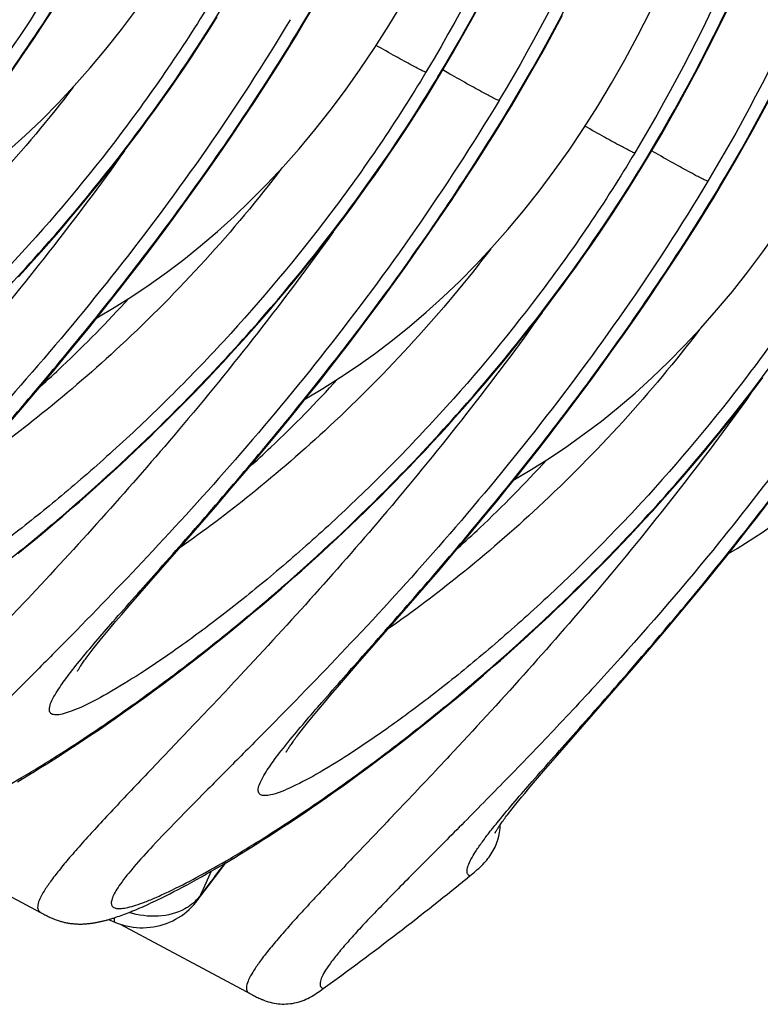
# Model space of a CAD drawing. Units: millimetres. Extents: x 0 to 297, y 0 to 210.
# Drawn here: x 204 to 210, y 85 to 93 of the extents above; entities that cross this region are included whole.
import ezdxf

# ---------------------------------------------------------------- set-up
doc = ezdxf.new("R2010")
doc.units = ezdxf.units.MM
doc.header["$LTSCALE"] = 16.335
doc.layers.get('0').update_dxf_attribs({"linetype": 'CONTINUOUS'})
doc.layers.add('DTM_AXIS', color=7, linetype='CONTINUOUS')

msp = doc.modelspace()

# ---------------------------------------------------------------- linework, layer by layer
at = {"color": 7, "linetype": 'CONTINUOUS'}
for p, q in [((207.44157, 87.159), (207.42511, 87.14142)), ((205.89755, 85.32601), (205.89759, 85.32598))]:
    msp.add_line(p, q, dxfattribs=at)
msp.add_arc((191.7917, 105.60701), 25.00553, 305.940895, 309.217738, dxfattribs=at)
for points, knots in [([(209.60044, 88.72563), (209.9506, 88.93374), (210.60647, 89.4304), (211.41734, 90.35476), (212.06874, 91.39631), (212.57937, 92.51265), (212.96472, 93.67769), (213.33216, 95.27034), (213.46476, 96.49292), (213.50425, 97.30809)], [0, 0, 0, 0, 0.1247823, 0.2497067, 0.3747329, 0.4998051, 0.624896, 0.7499901, 1, 1, 1, 1]), ([(211.05322, 90.9789), (210.81462, 90.58146), (210.31412, 89.81958), (209.507, 88.76627), (208.81643, 87.96911), (208.28198, 87.39313), (207.91236, 87.00847), (207.56989, 86.66063), (207.26149, 86.351), (207.02944, 86.11698), (206.86683, 85.94923), (206.76303, 85.83955), (206.67274, 85.74068), (206.59664, 85.65287), (206.53535, 85.5763), (206.48923, 85.5113), (206.45868, 85.45749), (206.44293, 85.41524), (206.4438, 85.37898), (206.46034, 85.36539), (206.46871, 85.36196)], [0, 0, 0, 0, 0.1902688, 0.3736944, 0.5442891, 0.6229459, 0.696187, 0.7632377, 0.8233013, 0.8755578, 0.8985024, 0.9191927, 0.9375371, 0.9534541, 0.9668789, 0.9777745, 0.9861555, 0.9921588, 0.9962861, 1, 1, 1, 1]), ([(207.82127, 86.65593), (207.90611, 86.76005), (208.10513, 86.99045), (208.44087, 87.36861), (208.83716, 87.81823), (209.4507, 88.53727), (210.25815, 89.56402), (210.85708, 90.46168), (211.14672, 90.94271)], [0, 0, 0, 0, 0.0741594, 0.1680668, 0.2792414, 0.4050783, 0.6899616, 1, 1, 1, 1]), ([(209.77313, 89.96461), (209.3957, 89.43587), (208.64335, 88.47756), (207.82886, 87.57316), (207.44157, 87.159)], [0, 0, 0, 0, 0.5339474, 1, 1, 1, 1]), ([(207.42511, 87.14142), (207.30424, 87.01229), (207.07386, 86.76886), (206.74697, 86.42703), (206.46352, 86.12879), (206.25867, 85.90716), (206.12279, 85.75204), (206.04179, 85.65464), (205.97624, 85.5695), (205.92657, 85.49687), (205.89289, 85.43639), (205.8752, 85.38843), (205.87335, 85.34832), (205.88902, 85.33058), (205.89755, 85.32601)], [0, 0, 0, 0, 0.2196656, 0.416243, 0.5874126, 0.7306666, 0.7910201, 0.8435053, 0.887983, 0.9243904, 0.9527876, 0.9735504, 0.9879793, 1, 1, 1, 1]), ([(207.60201, 86.23407), (207.59468, 86.23711), (207.58036, 86.24909), (207.57769, 86.28045), (207.58845, 86.31817), (207.61117, 86.36609), (207.64635, 86.42414), (207.69374, 86.49261), (207.75312, 86.57126), (207.79733, 86.62654), (207.82127, 86.65593)], [0, 0, 0, 0, 0.0471649, 0.1003254, 0.1759119, 0.2799324, 0.4142398, 0.5792352, 0.7746823, 1, 1, 1, 1]), ([(207.60176, 86.23422), (207.63239, 86.25929), (207.69344, 86.31004), (207.79605, 86.43013), (207.83556, 86.55026), (207.83531, 86.62852)], [0, 0, 0, 0, 0.251495, 0.5028309, 1, 1, 1, 1]), ([(205.99866, 85.27685), (206.03737, 85.26119), (206.1192, 85.23906), (206.24647, 85.24464), (206.36596, 85.28886), (206.43476, 85.33733), (206.46871, 85.36196)], [0, 0, 0, 0, 0.2496421, 0.4992334, 0.7492604, 1, 1, 1, 1])]:
    msp.add_open_spline(points, degree=3, knots=knots, dxfattribs=at)
at = {"layer": 'DTM_AXIS', "color": 7, "linetype": 'CONTINUOUS'}
for p, q in [((204.23156, 92.70493), (204.32334, 92.84366)), ((206.26062, 92.73125), (206.31094, 92.81447)), ((205.51077, 92.65665), (205.5665, 92.74309)), ((204.14037, 92.56956), (204.23156, 92.70493)), ((205.45466, 92.57111), (205.51077, 92.65665)), ((204.0499, 92.43755), (204.14037, 92.56956)), ((205.39817, 92.48649), (205.45466, 92.57111)), ((205.34135, 92.4028), (205.39817, 92.48649)), ((207.26988, 92.46118), (207.26133, 92.44689)), ((207.31733, 92.33851), (207.35968, 92.40847)), ((207.44763, 92.43186), (207.39112, 92.46389)), ((205.28421, 92.32003), (205.34135, 92.4028)), ((207.26273, 92.24983), (207.31733, 92.33851)), ((205.22678, 92.23819), (205.28421, 92.32003)), ((205.1691, 92.1573), (205.22678, 92.23819)), ((205.84503, 92.08032), (205.9368, 92.21905)), ((207.20766, 92.16204), (207.26273, 92.24983)), ((207.87408, 92.10664), (207.9244, 92.18986)), ((205.11118, 92.07735), (205.1691, 92.1573)), ((207.15215, 92.07515), (207.20766, 92.16204)), ((205.05304, 91.99835), (205.11118, 92.07735)), ((205.75384, 91.94495), (205.84503, 92.08032)), ((207.09623, 91.98916), (207.15215, 92.07515)), ((204.99472, 91.92031), (205.05304, 91.99835)), ((207.03992, 91.90408), (207.09623, 91.98916)), ((204.93624, 91.84323), (204.99472, 91.92031)), ((205.66336, 91.81294), (205.75384, 91.94495)), ((206.98326, 91.81992), (207.03992, 91.90408)), ((204.87761, 91.76712), (204.93624, 91.84323)), ((205.57372, 91.68428), (205.66336, 91.81294)), ((206.92628, 91.73668), (206.98326, 91.81992)), ((208.88334, 91.83656), (208.8748, 91.82227)), ((209.06109, 91.80725), (209.00458, 91.83928)), ((204.81887, 91.69197), (204.87761, 91.76712)), ((206.86899, 91.65438), (206.92628, 91.73668)), ((208.93079, 91.7139), (208.97314, 91.78386)), ((204.76004, 91.61778), (204.81887, 91.69197)), ((205.48499, 91.55891), (205.57372, 91.68428)), ((206.81143, 91.57301), (206.86899, 91.65438)), ((208.87619, 91.62522), (208.93079, 91.7139)), ((204.70113, 91.54455), (204.76004, 91.61778)), ((206.75363, 91.49259), (206.81143, 91.57301)), ((207.45849, 91.4557), (207.55027, 91.59444)), ((208.82112, 91.53743), (208.87619, 91.62522)), ((204.64217, 91.47226), (204.70113, 91.54455)), ((205.39726, 91.43683), (205.48499, 91.55891)), ((208.76561, 91.45053), (208.82112, 91.53743)), ((209.48754, 91.48203), (209.53786, 91.56524)), ((204.58318, 91.40093), (204.64217, 91.47226)), ((205.3106, 91.31797), (205.39726, 91.43683)), ((206.6956, 91.41312), (206.75363, 91.49259)), ((207.3673, 91.32033), (207.45849, 91.4557)), ((208.70969, 91.36454), (208.76561, 91.45053)), ((204.52418, 91.33054), (204.58318, 91.40093)), ((206.63737, 91.3346), (206.6956, 91.41312)), ((208.65339, 91.27947), (208.70969, 91.36454)), ((204.46519, 91.26108), (204.52418, 91.33054)), ((205.22509, 91.20232), (205.3106, 91.31797)), ((206.57896, 91.25704), (206.63737, 91.3346)), ((207.27683, 91.18833), (207.3673, 91.32033)), ((208.59673, 91.19531), (208.65339, 91.27947)), ((204.34733, 91.12498), (204.40623, 91.19256)), ((204.40623, 91.19256), (204.46519, 91.26108)), ((205.14079, 91.08984), (205.22509, 91.20232)), ((206.52041, 91.18044), (206.57896, 91.25704)), ((208.53974, 91.11207), (208.59673, 91.19531)), ((204.2885, 91.05834), (204.34733, 91.12498)), ((206.46172, 91.10481), (206.52041, 91.18044)), ((207.18718, 91.05966), (207.27683, 91.18833)), ((204.22978, 90.99263), (204.2885, 91.05834)), ((205.05777, 90.98051), (205.14079, 91.08984)), ((206.40293, 91.03015), (206.46172, 91.10481)), ((207.09845, 90.9343), (207.18718, 91.05966)), ((208.48246, 91.02977), (208.53974, 91.11207)), ((204.17116, 90.92785), (204.22978, 90.99263)), ((204.97607, 90.8743), (205.05777, 90.98051)), ((206.34405, 90.95643), (206.40293, 91.03015)), ((208.4249, 90.9484), (208.48246, 91.02977)), ((209.07195, 90.83109), (209.16373, 90.96983)), ((204.11268, 90.864), (204.17116, 90.92785)), ((206.28512, 90.88368), (206.34405, 90.95643)), ((207.01072, 90.81222), (207.09845, 90.9343)), ((208.36709, 90.86798), (208.4249, 90.9484)), ((204.89576, 90.77114), (204.97607, 90.8743)), ((206.16714, 90.741), (206.22614, 90.81187)), ((206.22614, 90.81187), (206.28512, 90.88368)), ((206.92407, 90.69336), (207.01072, 90.81222)), ((208.30906, 90.78851), (208.36709, 90.86798)), ((208.98076, 90.69572), (209.07195, 90.83109)), ((204.81688, 90.67097), (204.89576, 90.77114)), ((206.10815, 90.67108), (206.16714, 90.741)), ((208.25083, 90.70999), (208.30906, 90.78851)), ((204.73945, 90.57369), (204.81688, 90.67097)), ((206.04917, 90.60209), (206.10815, 90.67108)), ((206.83855, 90.57771), (206.92407, 90.69336)), ((208.19243, 90.63243), (208.25083, 90.70999)), ((208.89029, 90.56372), (208.98076, 90.69572)), ((205.99024, 90.53404), (206.04917, 90.60209)), ((208.13387, 90.55583), (208.19243, 90.63243)), ((204.6635, 90.47926), (204.73945, 90.57369)), ((205.93137, 90.46693), (205.99024, 90.53404)), ((206.75425, 90.46523), (206.83855, 90.57771)), ((208.07518, 90.4802), (208.13387, 90.55583)), ((208.80064, 90.43505), (208.89029, 90.56372)), ((204.58908, 90.38759), (204.6635, 90.47926)), ((205.87259, 90.40075), (205.93137, 90.46693)), ((206.67123, 90.3559), (206.75425, 90.46523)), ((208.01639, 90.40553), (208.07518, 90.4802)), ((208.71191, 90.30969), (208.80064, 90.43505)), ((204.48037, 90.25513), (204.58908, 90.38759)), ((205.81392, 90.33551), (205.87259, 90.40075)), ((206.58953, 90.24968), (206.67123, 90.3559)), ((207.95752, 90.33182), (208.01639, 90.40553)), ((205.75537, 90.2712), (205.81392, 90.33551)), ((207.89858, 90.25906), (207.95752, 90.33182)), ((208.62419, 90.18761), (208.71191, 90.30969)), ((204.37522, 90.12856), (204.48037, 90.25513)), ((205.63872, 90.14535), (205.69696, 90.20781)), ((205.69696, 90.20781), (205.75537, 90.2712)), ((206.50923, 90.14653), (206.58953, 90.24968)), ((207.8396, 90.18726), (207.89858, 90.25906)), ((204.2737, 90.00766), (204.37522, 90.12856)), ((205.58066, 90.08381), (205.63872, 90.14535)), ((206.43034, 90.04636), (206.50923, 90.14653)), ((207.78061, 90.11639), (207.8396, 90.18726)), ((208.53753, 90.06875), (208.62419, 90.18761)), ((205.5228, 90.02318), (205.58066, 90.08381)), ((207.72161, 90.04647), (207.78061, 90.11639)), ((208.45201, 89.9531), (208.53753, 90.06875)), ((209.80589, 90.00782), (209.86429, 90.08538)), ((204.14405, 89.85494), (204.2737, 90.00766)), ((205.46515, 89.96347), (205.5228, 90.02318)), ((206.35291, 89.94908), (206.43034, 90.04636)), ((207.6037, 89.90943), (207.66263, 89.97748)), ((207.66263, 89.97748), (207.72161, 90.04647)), ((209.74733, 89.93122), (209.80589, 90.00782)), ((205.35057, 89.84673), (205.40774, 89.90465)), ((205.40774, 89.90465), (205.46515, 89.96347)), ((206.27697, 89.85465), (206.35291, 89.94908)), ((207.54483, 89.84232), (207.6037, 89.90943)), ((208.36772, 89.84062), (208.45201, 89.9531)), ((209.68865, 89.85559), (209.74733, 89.93122)), ((204.02101, 89.71149), (204.14405, 89.85494)), ((205.29366, 89.7897), (205.35057, 89.84673)), ((206.20254, 89.76298), (206.27697, 89.85465)), ((207.48605, 89.77614), (207.54483, 89.84232)), ((208.28469, 89.73129), (208.36772, 89.84062)), ((209.62985, 89.78092), (209.68865, 89.85559)), ((205.23703, 89.73355), (205.29366, 89.7897)), ((206.09383, 89.63052), (206.20254, 89.76298)), ((207.42738, 89.7109), (207.48605, 89.77614)), ((209.57098, 89.70721), (209.62985, 89.78092)), ((205.12467, 89.62386), (205.1807, 89.67827)), ((205.1807, 89.67827), (205.23703, 89.73355)), ((207.36883, 89.64659), (207.42738, 89.7109)), ((208.203, 89.62507), (208.28469, 89.73129)), ((209.51204, 89.63445), (209.57098, 89.70721)), ((205.06895, 89.57031), (205.12467, 89.62386)), ((205.98868, 89.50395), (206.09383, 89.63052)), ((207.31043, 89.5832), (207.36883, 89.64659)), ((208.12269, 89.52192), (208.203, 89.62507)), ((204.95854, 89.46576), (205.01358, 89.51761)), ((205.01358, 89.51761), (205.06895, 89.57031)), ((207.19412, 89.4592), (207.25219, 89.52074)), ((207.25219, 89.52074), (207.31043, 89.5832)), ((208.0438, 89.42174), (208.12269, 89.52192)), ((209.36457, 89.4567), (209.42357, 89.5271)), ((204.90386, 89.41475), (204.95854, 89.46576)), ((205.88716, 89.38305), (205.98868, 89.50395)), ((207.13626, 89.39857), (207.19412, 89.4592)), ((209.30558, 89.38725), (209.36457, 89.4567)), ((204.79563, 89.3152), (204.84956, 89.36456)), ((204.84956, 89.36456), (204.90386, 89.41475)), ((205.75751, 89.23033), (205.88716, 89.38305)), ((207.07862, 89.33886), (207.13626, 89.39857)), ((207.96637, 89.32447), (208.0438, 89.42174)), ((209.24662, 89.31873), (209.30558, 89.38725)), ((204.74209, 89.26666), (204.79563, 89.3152)), ((207.0212, 89.28004), (207.07862, 89.33886)), ((207.89043, 89.23004), (207.96637, 89.32447)), ((209.18772, 89.25115), (209.24662, 89.31873)), ((204.63624, 89.17199), (204.68896, 89.21892)), ((204.68896, 89.21892), (204.74209, 89.26666)), ((205.63447, 89.08688), (205.75751, 89.23033)), ((206.90712, 89.16509), (206.96403, 89.22212)), ((206.96403, 89.22212), (207.0212, 89.28004)), ((207.81601, 89.13836), (207.89043, 89.23004)), ((209.12889, 89.1845), (209.18772, 89.25115)), ((204.58394, 89.12584), (204.63624, 89.17199)), ((206.8505, 89.10894), (206.90712, 89.16509)), ((207.70729, 89.00591), (207.81601, 89.13836)), ((209.07016, 89.11879), (209.12889, 89.1845)), ((204.45509, 89.01391), (204.53207, 89.08049)), ((204.53207, 89.08049), (204.58394, 89.12584)), ((205.46243, 88.88822), (205.63447, 89.08688)), ((206.79416, 89.05366), (206.8505, 89.10894)), ((209.01155, 89.05402), (209.07016, 89.11879)), ((204.3791, 88.94905), (204.45509, 89.01391)), ((206.68242, 88.9457), (206.73813, 88.99925)), ((206.73813, 88.99925), (206.79416, 89.05366)), ((207.60214, 88.87934), (207.70729, 89.00591)), ((208.89475, 88.92724), (208.95307, 88.99017)), ((208.95307, 88.99017), (209.01155, 89.05402)), ((209.7424, 88.90529), (209.82245, 89.00821)), ((204.30414, 88.88586), (204.3791, 88.94905)), ((206.62704, 88.893), (206.68242, 88.9457)), ((208.83659, 88.86524), (208.89475, 88.92724)), ((204.23019, 88.8243), (204.30414, 88.88586)), ((205.12046, 88.49655), (205.46243, 88.88822)), ((206.51733, 88.79014), (206.572, 88.84115)), ((206.572, 88.84115), (206.62704, 88.893)), ((207.50062, 88.75844), (207.60214, 88.87934)), ((208.77863, 88.80416), (208.83659, 88.86524)), ((209.6637, 88.80526), (209.7424, 88.90529)), ((204.10924, 88.72526), (204.18146, 88.78416)), ((204.18146, 88.78416), (204.23019, 88.8243)), ((206.46302, 88.73995), (206.51733, 88.79014)), ((207.37098, 88.60572), (207.50062, 88.75844)), ((208.72087, 88.74399), (208.77863, 88.80416)), ((209.58638, 88.70804), (209.6637, 88.80526)), ((206.35556, 88.64205), (206.40909, 88.69059)), ((206.40909, 88.69059), (206.46302, 88.73995)), ((208.60605, 88.62636), (208.66334, 88.68473)), ((208.66334, 88.68473), (208.72087, 88.74399)), ((209.51047, 88.61357), (209.58638, 88.70804)), ((206.30242, 88.59431), (206.35556, 88.64205)), ((207.24794, 88.46227), (207.37098, 88.60572)), ((208.54901, 88.56888), (208.60605, 88.62636)), ((209.43599, 88.52175), (209.51047, 88.61357)), ((206.1974, 88.50123), (206.2497, 88.54737)), ((206.2497, 88.54737), (206.30242, 88.59431)), ((208.49224, 88.51229), (208.54901, 88.56888)), ((204.98132, 88.3365), (205.12046, 88.49655)), ((206.06855, 88.3893), (206.14553, 88.45588)), ((206.14553, 88.45588), (206.1974, 88.50123)), ((207.0759, 88.26361), (207.24794, 88.46227)), ((208.37957, 88.40174), (208.43575, 88.45658)), ((208.43575, 88.45658), (208.49224, 88.51229)), ((209.32706, 88.38894), (209.43599, 88.52175)), ((205.99257, 88.32444), (206.06855, 88.3893)), ((208.32369, 88.34776), (208.37957, 88.40174)), ((209.22161, 88.26193), (209.32706, 88.38894)), ((204.91141, 88.25526), (204.98132, 88.3365)), ((205.9176, 88.26125), (205.99257, 88.32444)), ((208.26815, 88.29464), (208.32369, 88.34776)), ((204.86353, 88.19908), (204.91141, 88.25526)), ((205.84365, 88.19969), (205.9176, 88.26125)), ((206.73392, 87.87194), (207.0759, 88.26361)), ((208.15808, 88.19093), (208.21294, 88.24236)), ((208.21294, 88.24236), (208.26815, 88.29464)), ((209.11979, 88.1406), (209.22161, 88.26193)), ((204.79246, 88.11446), (204.81958, 88.14695)), ((204.81958, 88.14695), (204.86353, 88.19908)), ((205.77074, 88.13974), (205.84365, 88.19969)), ((208.10359, 88.14033), (208.15808, 88.19093)), ((204.7435, 88.05487), (204.76711, 88.08376)), ((204.76711, 88.08376), (204.79246, 88.11446)), ((205.62802, 88.0245), (205.69886, 88.08136)), ((205.69886, 88.08136), (205.77074, 88.13974)), ((207.99574, 88.04161), (208.04947, 88.09056)), ((208.04947, 88.09056), (208.10359, 88.14033)), ((208.98987, 87.98748), (209.11979, 88.1406)), ((204.68309, 87.97897), (204.70152, 88.00249)), ((204.70152, 88.00249), (204.72165, 88.02779)), ((204.72165, 88.02779), (204.7435, 88.05487)), ((205.55823, 87.96915), (205.62802, 88.0245)), ((207.88947, 87.94613), (207.9424, 87.99347)), ((207.9424, 87.99347), (207.99574, 88.04161)), ((204.66626, 87.95711), (204.68309, 87.97897)), ((205.48949, 87.91526), (205.55823, 87.96915)), ((207.83696, 87.89959), (207.88947, 87.94613)), ((208.86686, 87.844), (208.98987, 87.98748)), ((205.35518, 87.81175), (205.42181, 87.86281)), ((205.42181, 87.86281), (205.48949, 87.91526)), ((206.59479, 87.71189), (206.73392, 87.87194)), ((207.70756, 87.78669), (207.78487, 87.85385)), ((207.78487, 87.85385), (207.83696, 87.89959)), ((208.69571, 87.6463), (208.86686, 87.844)), ((205.2896, 87.76206), (205.35518, 87.81175)), ((207.63124, 87.72126), (207.70756, 87.78669)), ((205.16159, 87.66667), (205.22507, 87.71371)), ((205.22507, 87.71371), (205.2896, 87.76206)), ((206.52487, 87.63065), (206.59479, 87.71189)), ((207.55594, 87.65751), (207.63124, 87.72126)), ((205.03775, 87.5764), (205.09915, 87.62091)), ((205.09915, 87.62091), (205.16159, 87.66667)), ((206.477, 87.57447), (206.52487, 87.63065)), ((207.48165, 87.59542), (207.55594, 87.65751)), ((208.26005, 87.14704), (208.69571, 87.6463)), ((204.97739, 87.53311), (205.03775, 87.5764)), ((206.43304, 87.52234), (206.477, 87.57447)), ((207.40839, 87.53494), (207.48165, 87.59542)), ((204.85977, 87.45011), (204.91807, 87.49103)), ((204.91807, 87.49103), (204.97739, 87.53311)), ((206.38057, 87.45915), (206.40593, 87.48985)), ((206.40593, 87.48985), (206.43304, 87.52234)), ((207.26498, 87.41868), (207.33616, 87.47604)), ((207.33616, 87.47604), (207.40839, 87.53494)), ((204.74625, 87.3717), (204.80251, 87.41034)), ((204.80251, 87.41034), (204.85977, 87.45011)), ((206.31498, 87.37788), (206.33511, 87.40317)), ((206.33511, 87.40317), (206.35696, 87.43026)), ((206.35696, 87.43026), (206.38057, 87.45915)), ((207.19484, 87.36283), (207.26498, 87.41868)), ((204.63678, 87.29768), (204.69102, 87.33415)), ((204.69102, 87.33415), (204.74625, 87.3717)), ((206.27972, 87.3325), (206.29655, 87.35436)), ((206.29655, 87.35436), (206.31498, 87.37788)), ((207.05772, 87.25552), (207.12575, 87.30845)), ((207.12575, 87.30845), (207.19484, 87.36283)), ((204.53131, 87.22786), (204.58355, 87.26226)), ((204.58355, 87.26226), (204.63678, 87.29768)), ((206.99073, 87.204), (207.05772, 87.25552)), ((204.38048, 87.13065), (204.42979, 87.16208)), ((204.42979, 87.16208), (204.48006, 87.19448)), ((204.48006, 87.19448), (204.53131, 87.22786)), ((206.92481, 87.15387), (206.99073, 87.204)), ((204.28475, 87.07061), (204.33214, 87.10017)), ((204.33214, 87.10017), (204.38048, 87.13065)), ((206.79609, 87.0576), (206.85993, 87.10507)), ((206.85993, 87.10507), (206.92481, 87.15387)), ((208.17135, 87.0445), (208.26005, 87.14704)), ((204.14824, 86.98731), (204.19281, 87.0142)), ((204.19281, 87.0142), (204.23831, 87.04196)), ((204.23831, 87.04196), (204.28475, 87.07061)), ((206.67156, 86.96649), (206.73331, 87.01141)), ((206.73331, 87.01141), (206.79609, 87.0576)), ((208.10786, 86.97034), (208.17135, 87.0445)), ((204.10461, 86.96129), (204.14824, 86.98731)), ((206.61086, 86.9228), (206.67156, 86.96649)), ((208.06452, 86.91917), (208.10786, 86.97034)), ((206.49255, 86.83901), (206.55119, 86.88031)), ((206.55119, 86.88031), (206.61086, 86.9228)), ((208.00022, 86.84206), (208.02476, 86.8717)), ((208.02476, 86.8717), (208.06452, 86.91917)), ((206.37835, 86.75985), (206.43494, 86.79886)), ((206.43494, 86.79886), (206.49255, 86.83901)), ((207.93582, 86.76258), (207.95577, 86.78752)), ((207.95577, 86.78752), (207.97723, 86.81401)), ((207.97723, 86.81401), (208.00022, 86.84206)), ((206.26821, 86.68511), (206.32278, 86.72193)), ((206.32278, 86.72193), (206.37835, 86.75985)), ((207.91737, 86.73917), (207.93582, 86.76258)), ((206.16208, 86.6146), (206.21465, 86.64934)), ((206.21465, 86.64934), (206.26821, 86.68511)), ((206.01027, 86.51641), (206.0599, 86.54816)), ((206.0599, 86.54816), (206.1105, 86.58089)), ((206.1105, 86.58089), (206.16208, 86.6146)), ((203.28693, 86.48481), (204.28409, 85.95062)), ((205.91391, 86.45575), (205.96161, 86.48561)), ((205.96161, 86.48561), (206.01027, 86.51641)), ((205.77645, 86.37156), (205.82134, 86.39874)), ((205.82134, 86.39874), (205.86715, 86.4268)), ((205.86715, 86.4268), (205.91391, 86.45575)), ((205.64751, 86.29524), (205.68952, 86.31981)), ((205.68952, 86.31981), (205.73251, 86.34526)), ((205.73251, 86.34526), (205.77645, 86.37156)), ((205.52741, 86.22663), (205.56644, 86.24865)), ((205.56644, 86.24865), (205.60647, 86.27152)), ((205.60647, 86.27152), (205.64751, 86.29524)), ((205.41642, 86.16558), (205.45241, 86.18511)), ((205.45241, 86.18511), (205.4894, 86.20546)), ((205.4894, 86.20546), (205.52741, 86.22663)), ((205.25144, 86.07967), (205.28247, 86.09533)), ((205.28247, 86.09533), (205.31447, 86.11173)), ((205.31447, 86.11173), (205.34746, 86.1289)), ((205.34746, 86.1289), (205.38144, 86.14684)), ((205.38144, 86.14684), (205.41642, 86.16558)), ((205.49498, 86.04328), (205.57904, 86.15499)), ((205.1017, 86.00807), (205.11905, 86.01599)), ((205.11905, 86.01599), (205.13678, 86.0242)), ((205.13678, 86.0242), (205.15488, 86.03269)), ((205.15488, 86.03269), (205.17338, 86.04147)), ((205.17338, 86.04147), (205.19227, 86.05055)), ((205.19227, 86.05055), (205.21157, 86.05994)), ((205.21157, 86.05994), (205.23129, 86.06965)), ((205.23129, 86.06965), (205.25144, 86.07967)), ((204.28416, 85.95059), (204.30009, 85.94212)), ((204.93299, 85.93767), (204.94687, 85.94293)), ((204.94687, 85.94293), (204.96099, 85.9484)), ((204.96099, 85.9484), (204.97538, 85.95407)), ((204.97538, 85.95407), (204.99005, 85.95997)), ((204.99005, 85.95997), (205.00501, 85.9661)), ((205.00501, 85.9661), (205.02028, 85.97246)), ((205.02028, 85.97246), (205.03588, 85.97907)), ((205.03588, 85.97907), (205.05181, 85.98593)), ((205.05181, 85.98593), (205.06809, 85.99305)), ((205.06809, 85.99305), (205.08471, 86.00042)), ((205.08471, 86.00042), (205.1017, 86.00807)), ((204.81023, 85.89668), (204.85719, 85.87652)), ((204.8668, 85.91422), (204.87967, 85.91854)), ((204.87967, 85.91854), (204.8927, 85.92305)), ((204.8927, 85.92305), (204.90592, 85.92773)), ((204.90592, 85.92773), (204.91935, 85.9326)), ((204.91935, 85.9326), (204.93299, 85.93767)), ((204.90038, 85.8602), (205.91214, 85.31826))]:
    msp.add_line(p, q, dxfattribs=at)
for points in [[(204.32334, 92.84366), (204.36941, 92.9143), (204.41557, 92.98577), (204.46182, 93.0581), (204.50812, 93.13127), (204.55445, 93.20528), (204.6008, 93.28015), (204.64715, 93.35586)], [(203.10508, 91.17225), (203.23897, 91.2513), (203.37564, 91.33744), (203.51081, 91.42823), (203.64447, 91.52375), (203.77658, 91.62407), (203.90753, 91.72959), (204.03738, 91.84054), (204.16598, 91.95693), (204.29335, 92.07897), (204.41957, 92.20691), (204.54446, 92.34075), (204.6676, 92.48021), (204.78896, 92.62538), (204.90845, 92.77634), (205.02559, 92.93263), (205.14028, 93.09423), (205.25252, 93.26122)], [(207.35968, 92.40847), (207.46741, 92.59093), (207.61212, 92.84651), (207.75145, 93.10525)], [(209.53786, 91.56524), (209.64559, 91.74769), (209.7903, 92.00327), (209.92963, 92.262), (210.06346, 92.52371), (210.19167, 92.7883), (210.31418, 93.0557)], [(206.31094, 92.81447), (206.41867, 92.99692)], [(206.86598, 92.63661), (206.97544, 92.80863), (207.08203, 92.98556)], [(208.97314, 91.78386), (209.08086, 91.9663), (209.22557, 92.22188), (209.3649, 92.4806), (209.49872, 92.74231), (209.62693, 93.00689)], [(205.5665, 92.74309), (205.5942, 92.78665), (205.64927, 92.87444)], [(207.9244, 92.18986), (208.03212, 92.37229), (208.17683, 92.62787), (208.31616, 92.88659)], [(208.47944, 92.012), (208.5889, 92.18401), (208.69549, 92.36095), (208.79923, 92.5429), (208.90002, 92.72974), (208.99782, 92.92146)], [(205.9368, 92.21905), (205.98287, 92.28969), (206.02904, 92.36116), (206.07528, 92.43349), (206.12158, 92.50666), (206.16792, 92.58067), (206.21427, 92.65554), (206.26062, 92.73125)], [(204.71854, 90.54763), (204.85243, 90.62668), (204.98911, 90.71283), (205.12427, 90.80362), (205.25794, 90.89914), (205.39004, 90.99945), (205.52099, 91.10498), (205.65085, 91.21592), (205.77945, 91.33232), (205.90681, 91.45435), (206.03304, 91.5823), (206.15792, 91.71614), (206.28106, 91.85559), (206.40242, 92.00077), (206.52191, 92.15173), (206.63905, 92.30802), (206.75375, 92.46962), (206.86598, 92.63661)], [(207.55027, 91.59444), (207.59634, 91.66508), (207.6425, 91.73655), (207.68874, 91.80888), (207.73505, 91.88205), (207.78138, 91.95606), (207.82773, 92.03092), (207.87408, 92.10664)], [(206.332, 89.92302), (206.4659, 90.00207), (206.60257, 90.08822), (206.73773, 90.17901), (206.8714, 90.27453), (207.00351, 90.37484), (207.13445, 90.48037), (207.26431, 90.59131), (207.39291, 90.70771), (207.52027, 90.82974), (207.6465, 90.95769), (207.77138, 91.09153), (207.89452, 91.23098), (208.01588, 91.37616), (208.13537, 91.52712), (208.25251, 91.68341), (208.36721, 91.84501), (208.47944, 92.012)], [(209.16373, 90.96983), (209.2098, 91.04046), (209.25596, 91.11194), (209.30221, 91.18427), (209.34851, 91.25744), (209.39484, 91.33145), (209.44119, 91.40631), (209.48754, 91.48203)], [(207.94547, 89.29841), (208.07936, 89.37746), (208.21603, 89.46361), (208.3512, 89.5544), (208.48486, 89.64992), (208.61697, 89.75023), (208.74792, 89.85575), (208.87777, 89.9667), (209.00637, 90.0831), (209.13374, 90.20513), (209.25996, 90.33308), (209.38485, 90.46692), (209.50798, 90.60637), (209.62935, 90.75155), (209.74884, 90.90251), (209.86598, 91.0588), (209.98067, 91.22039), (210.0929, 91.38739)], [(209.42357, 89.5271), (209.45307, 89.56265), (209.51204, 89.63445)], [(209.82245, 89.00821), (209.86298, 89.06078), (209.945, 89.16819)], [(204.56903, 87.81516), (204.56959, 87.81625), (204.57042, 87.81784), (204.57154, 87.81992), (204.57295, 87.82245), (204.57464, 87.82543), (204.57664, 87.82886), (204.57893, 87.8327), (204.58153, 87.83697), (204.58443, 87.84165), (204.58764, 87.84673), (204.59117, 87.8522), (204.59501, 87.85808), (204.59916, 87.86432), (204.60362, 87.87092), (204.60839, 87.87789), (204.61347, 87.88522), (204.61888, 87.8929), (204.62461, 87.90095), (204.63068, 87.90937), (204.63708, 87.91815), (204.64384, 87.92732), (204.65095, 87.93686), (204.65842, 87.94679), (204.66626, 87.95711)], [(204.56888, 87.81487), (204.56872, 87.81452), (204.56874, 87.81456)], [(206.18249, 87.19055), (206.18305, 87.19164), (206.18388, 87.19323), (206.18501, 87.19531), (206.18641, 87.19784), (206.18811, 87.20082), (206.1901, 87.20425), (206.1924, 87.20809), (206.19499, 87.21236), (206.1979, 87.21704), (206.20111, 87.22211), (206.20463, 87.22759), (206.20848, 87.23347), (206.21263, 87.23971), (206.21708, 87.24631), (206.22185, 87.25328), (206.22694, 87.26061), (206.23234, 87.26829), (206.23807, 87.27634), (206.24414, 87.28475), (206.25055, 87.29354), (206.2573, 87.30271), (206.26441, 87.31225), (206.27188, 87.32218), (206.27972, 87.3325)], [(206.18234, 87.19026), (206.18218, 87.18991), (206.1822, 87.18995)], [(207.79601, 86.56616), (207.79573, 86.56554), (207.79559, 86.56522), (207.7957, 86.56545), (207.79607, 86.56619), (207.7967, 86.56742), (207.79761, 86.56914), (207.79879, 86.5713), (207.80025, 86.57391), (207.80199, 86.57696), (207.80402, 86.58042), (207.80634, 86.58429), (207.80895, 86.58857), (207.81186, 86.59323), (207.81507, 86.59829), (207.81858, 86.60374), (207.82239, 86.60955), (207.8265, 86.61572), (207.83092, 86.62226), (207.83564, 86.62914), (207.84066, 86.63636), (207.84599, 86.64394), (207.85163, 86.65186), (207.8576, 86.66014), (207.86389, 86.66877), (207.87051, 86.67775), (207.87747, 86.68709), (207.88476, 86.69679), (207.89239, 86.70685)], [(207.89239, 86.70685), (207.90868, 86.72803), (207.91737, 86.73917)], [(205.57904, 86.15499), (205.69205, 86.30409), (205.71608, 86.3355)], [(205.44996, 85.99104), (205.46716, 86.00938), (205.48335, 86.02839), (205.49504, 86.04336)], [(204.30009, 85.94212), (204.30863, 85.93765), (204.31714, 85.93326), (204.32558, 85.92898), (204.33398, 85.92479), (204.34232, 85.92074), (204.35059, 85.91681), (204.3588, 85.91302), (204.3669, 85.90938), (204.37489, 85.90591), (204.38278, 85.9026), (204.39055, 85.89946), (204.39819, 85.89648), (204.40572, 85.89367), (204.41314, 85.89101), (204.42042, 85.88852), (204.4276, 85.88618), (204.43474, 85.88396), (204.44185, 85.88187), (204.44892, 85.8799), (204.456, 85.87804), (204.46311, 85.87627), (204.47022, 85.87462), (204.47733, 85.87307), (204.48442, 85.87162), (204.4915, 85.87028), (204.49856, 85.86904), (204.50559, 85.86791), (204.5126, 85.86687), (204.51956, 85.86594), (204.52649, 85.8651), (204.53339, 85.86436), (204.54023, 85.86371), (204.54704, 85.86315), (204.55379, 85.86267), (204.5605, 85.86229), (204.56715, 85.86198), (204.57376, 85.86176), (204.58031, 85.86161), (204.5868, 85.86154), (204.59324, 85.86154), (204.59962, 85.86162), (204.60595, 85.86176), (204.61222, 85.86196), (204.61844, 85.86223), (204.62461, 85.86256), (204.63072, 85.86294), (204.6368, 85.86338), (204.64286, 85.86388), (204.6489, 85.86444), (204.65492, 85.86504), (204.66093, 85.8657), (204.66692, 85.86641), (204.67291, 85.86717), (204.67888, 85.86798), (204.68484, 85.86884), (204.6908, 85.86975), (204.69675, 85.8707), (204.70269, 85.87169), (204.70863, 85.87273), (204.71457, 85.87381), (204.72051, 85.87494), (204.72645, 85.87611), (204.7324, 85.87732), (204.73834, 85.87858), (204.7443, 85.87987), (204.75026, 85.88121), (204.75623, 85.88259), (204.76221, 85.88401), (204.7682, 85.88546), (204.7742, 85.88696), (204.78022, 85.8885), (204.78626, 85.89008), (204.79231, 85.8917), (204.79839, 85.89335), (204.80448, 85.89505), (204.81059, 85.89679), (204.81673, 85.89856), (204.82289, 85.90038), (204.82907, 85.90223), (204.83528, 85.90413), (204.84152, 85.90606), (204.84779, 85.90804), (204.85409, 85.91006), (204.8668, 85.91422)], [(204.8572, 85.87652), (204.87537, 85.86911), (204.89935, 85.86051), (204.92384, 85.85303), (204.94877, 85.84669), (204.97409, 85.84152), (204.99971, 85.83755), (205.02557, 85.83479), (205.0516, 85.83326), (205.07772, 85.833), (205.10386, 85.83401), (205.12995, 85.8363), (205.1559, 85.83988), (205.18165, 85.84471), (205.20713, 85.85078), (205.23226, 85.85806), (205.25697, 85.86653), (205.28121, 85.87617), (205.30489, 85.88694), (205.32794, 85.89882), (205.35032, 85.91179), (205.37193, 85.92579), (205.39275, 85.94077), (205.41272, 85.95669), (205.43181, 85.97346), (205.44996, 85.99104)], [(205.91214, 85.31826), (205.92049, 85.31387), (205.92887, 85.30954), (205.9372, 85.30529), (205.94547, 85.30116), (205.9537, 85.29713), (205.96185, 85.29323), (205.96994, 85.28947), (205.97795, 85.28584), (205.98587, 85.28237), (205.99367, 85.27906), (205.99871, 85.27698)]]:
    msp.add_lwpolyline(points, dxfattribs=at)
for centre, radius, start, end in [((241.68638, 58.97553), 45.19839, 142.757907, 143.138858), ((168.66931, 102.85689), 40.48942, 335.53549, 335.818854), ((205.25045, 86.22738), 0.30611, 323.134795, 333.126977)]:
    msp.add_arc(centre, radius, start, end, dxfattribs=at)
for points, knots in [([(206.3061, 92.81668), (206.89733, 93.80097), (207.84109, 95.91893), (208.18307, 98.21214), (208.21267, 99.35257)], [0, 0, 0, 0, 0.5016152, 1, 1, 1, 1]), ([(209.13112, 98.99701), (209.11211, 97.85713), (208.78998, 95.56416), (207.85707, 93.44446), (207.26988, 92.46118)], [0, 0, 0, 0, 0.4988583, 1, 1, 1, 1]), ([(207.35484, 92.41069), (207.94607, 93.39497), (208.88983, 95.51294), (209.2318, 97.80615), (209.26141, 98.94657)], [0, 0, 0, 0, 0.5016152, 1, 1, 1, 1]), ([(209.69584, 98.77839), (209.67678, 97.63576), (209.35314, 95.33722), (208.41586, 93.2132), (207.82606, 92.22827)], [0, 0, 0, 0, 0.4988588, 1, 1, 1, 1]), ([(207.91957, 92.19207), (208.51079, 93.17635), (209.45457, 95.29432), (209.79651, 97.58753), (209.82613, 98.72796)], [0, 0, 0, 0, 0.5016138, 1, 1, 1, 1]), ([(210.74458, 98.3724), (210.72557, 97.23251), (210.40345, 94.93954), (209.47052, 92.81984), (208.88334, 91.83656)], [0, 0, 0, 0, 0.4988598, 1, 1, 1, 1]), ([(208.9683, 91.78608), (209.55953, 92.77036), (210.50331, 94.88833), (210.84525, 97.18154), (210.87487, 98.32196)], [0, 0, 0, 0, 0.5016138, 1, 1, 1, 1]), ([(211.3093, 98.15378), (211.29025, 97.01115), (210.9666, 94.7126), (210.02932, 92.58858), (209.43952, 91.60366)], [0, 0, 0, 0, 0.4988604, 1, 1, 1, 1]), ([(209.53303, 91.56746), (210.12425, 92.55174), (211.06802, 94.6697), (211.40998, 96.96291), (211.43959, 98.10335)], [0, 0, 0, 0, 0.5016122, 1, 1, 1, 1]), ([(202.15803, 91.13776), (202.33964, 91.32218), (203.06899, 92.1025), (203.71076, 92.96645), (204.12815, 93.65977)], [0, 0, 0, 0, 0.2423254, 1, 1, 1, 1]), ([(204.59936, 93.47735), (204.39507, 93.13704), (203.9685, 92.47933), (203.28261, 91.55577), (202.58514, 90.71675), (201.90959, 89.9732), (201.37351, 89.41928), (200.9842, 89.02662), (200.73119, 88.77258), (200.50937, 88.54788), (200.32274, 88.35365), (200.17522, 88.19101), (200.07969, 88.07418), (200.02726, 87.9962), (200.00307, 87.95157), (199.9903, 87.91533), (199.98881, 87.88489), (200.00485, 87.86235), (200.03411, 87.85399), (200.07245, 87.85469), (200.12238, 87.8638), (200.18375, 87.88144), (200.25663, 87.9077), (200.34067, 87.94259), (200.47494, 88.00418), (200.66721, 88.10318), (200.92392, 88.24903), (201.21369, 88.42725), (201.53194, 88.63698), (201.87396, 88.87743), (202.23504, 89.14782), (202.61054, 89.44745), (203.13495, 89.89409), (203.51944, 90.2572), (203.77149, 90.51315)], [0, 0, 0, 0, 0.0995946, 0.1965245, 0.2884905, 0.3732466, 0.4485346, 0.4818939, 0.5119868, 0.5384988, 0.5611203, 0.5795641, 0.5935978, 0.5989232, 0.6031315, 0.606283, 0.6085605, 0.6104512, 0.6127188, 0.6158605, 0.6200655, 0.6253982, 0.6318754, 0.6394905, 0.6482247, 0.6689342, 0.6937303, 0.7222913, 0.7542778, 0.7893502, 0.827179, 0.8674501, 0.909866, 1, 1, 1, 1]), ([(201.3571, 89.14166), (201.44107, 89.24532), (201.63905, 89.47502), (201.97408, 89.85251), (202.37095, 90.30247), (202.98712, 91.02374), (203.79919, 92.05505), (204.40155, 92.95733), (204.69287, 93.44115)], [0, 0, 0, 0, 0.0734352, 0.1668944, 0.277866, 0.4037151, 0.6890985, 1, 1, 1, 1]), ([(205.6481, 93.07136), (205.4206, 92.69231), (204.93261, 91.97246), (204.24526, 91.15194), (203.67841, 90.56387), (203.26709, 90.17242), (202.87004, 89.82435), (202.49585, 89.52153), (202.15301, 89.2657), (201.84974, 89.05827), (201.59375, 88.90081), (201.41151, 88.80376), (201.29378, 88.75423), (201.22926, 88.73379), (201.18045, 88.72567), (201.14745, 88.73019), (201.13194, 88.7435), (201.12603, 88.75666), (201.12477, 88.77278), (201.12905, 88.80091), (201.14648, 88.84406), (201.16607, 88.8787), (201.17807, 88.8983)], [0, 0, 0, 0, 0.2028914, 0.3982434, 0.49047, 0.5776568, 0.6587641, 0.7327404, 0.7985208, 0.8550446, 0.901303, 0.9364283, 0.9496339, 0.9599086, 0.9673565, 0.9723905, 0.9744101, 0.9764621, 0.9788393, 0.9817355, 0.9894498, 1, 1, 1, 1]), ([(203.77149, 90.51315), (203.9531, 90.69757), (204.68246, 91.47789), (205.32422, 92.34184), (205.74161, 93.03516)], [0, 0, 0, 0, 0.2423254, 1, 1, 1, 1]), ([(206.21283, 92.85274), (206.00853, 92.51242), (205.58196, 91.85471), (204.89608, 90.93116), (204.1986, 90.09214), (203.52306, 89.34859), (202.98697, 88.79467), (202.59767, 88.40201), (202.34465, 88.14797), (202.12283, 87.92327), (201.9362, 87.72904), (201.78869, 87.5664), (201.69316, 87.44956), (201.64073, 87.37159), (201.61653, 87.32696), (201.60376, 87.29071), (201.60227, 87.26028), (201.61831, 87.23773), (201.64757, 87.22938), (201.68591, 87.23008), (201.73584, 87.23919), (201.79721, 87.25683), (201.87009, 87.28309), (201.95413, 87.31797), (202.0884, 87.37957), (202.28068, 87.47857), (202.53738, 87.62442), (202.82715, 87.80264), (203.1454, 88.01237), (203.48742, 88.25282), (203.8485, 88.52321), (204.224, 88.82284), (204.74841, 89.26948), (205.13291, 89.63259), (205.38496, 89.88854)], [0, 0, 0, 0, 0.0995946, 0.1965245, 0.2884905, 0.3732466, 0.4485346, 0.4818939, 0.5119868, 0.5384988, 0.5611203, 0.5795641, 0.5935978, 0.5989232, 0.6031315, 0.606283, 0.6085605, 0.6104512, 0.6127188, 0.6158605, 0.6200655, 0.6253982, 0.6318754, 0.6394905, 0.6482247, 0.6689342, 0.6937303, 0.7222913, 0.7542778, 0.7893502, 0.827179, 0.8674501, 0.909866, 1, 1, 1, 1]), ([(202.97056, 88.51705), (203.05453, 88.62071), (203.25252, 88.85041), (203.58754, 89.2279), (203.98441, 89.67786), (204.60058, 90.39913), (205.41265, 91.43044), (206.01501, 92.33272), (206.30633, 92.81654)], [0, 0, 0, 0, 0.0734352, 0.1668944, 0.277866, 0.4037151, 0.6890985, 1, 1, 1, 1]), ([(206.3061, 92.81667), (206.30722, 92.81611), (206.30851, 92.81601), (206.31067, 92.81402), (206.31094, 92.81447)], [0, 0, 0, 0, 0.7033592, 1, 1, 1, 1]), ([(207.26133, 92.44688), (207.25176, 92.44962), (207.21625, 92.46658), (207.13912, 92.50755), (207.0202, 92.57301), (206.92747, 92.62526), (206.87695, 92.65385)], [0, 0, 0, 0, 0.0683902, 0.2686506, 0.6013079, 1, 1, 1, 1]), ([(207.26156, 92.44675), (207.03407, 92.0677), (206.54607, 91.34785), (205.85872, 90.52733), (205.29187, 89.93926), (204.88055, 89.54781), (204.4835, 89.19974), (204.10932, 88.89692), (203.76648, 88.64109), (203.4632, 88.43366), (203.20721, 88.2762), (203.02497, 88.17914), (202.90724, 88.12962), (202.84272, 88.10918), (202.79391, 88.10105), (202.76092, 88.10558), (202.74541, 88.11889), (202.73949, 88.13205), (202.73823, 88.14817), (202.74251, 88.1763), (202.75995, 88.21945), (202.77953, 88.25409), (202.79153, 88.27369)], [0, 0, 0, 0, 0.2028914, 0.3982434, 0.49047, 0.5776568, 0.6587641, 0.7327404, 0.7985208, 0.8550446, 0.901303, 0.9364283, 0.9496339, 0.9599086, 0.9673565, 0.9723905, 0.9744101, 0.9764621, 0.9788393, 0.9817355, 0.9894498, 1, 1, 1, 1]), ([(205.38496, 89.88854), (205.56656, 90.07296), (206.29592, 90.85328), (206.93768, 91.71723), (207.35507, 92.41055)], [0, 0, 0, 0, 0.2423254, 1, 1, 1, 1]), ([(207.35484, 92.41068), (207.35595, 92.41012), (207.35725, 92.41001), (207.35941, 92.40802), (207.35968, 92.40847)], [0, 0, 0, 0, 0.703347, 1, 1, 1, 1]), ([(207.82605, 92.22826), (207.81664, 92.23095), (207.7818, 92.24752), (207.70604, 92.28776), (207.58895, 92.35215), (207.49753, 92.40363), (207.44763, 92.43186)], [0, 0, 0, 0, 0.0682981, 0.2676498, 0.599891, 1, 1, 1, 1]), ([(204.53604, 92.33137), (204.16149, 91.83969), (203.56009, 91.18093), (202.71771, 90.44999), (202.32068, 90.15054), (202.1331, 90.01989)], [0, 0, 0, 0, 0.5544096, 0.7949584, 1, 1, 1, 1]), ([(207.82629, 92.22813), (207.622, 91.88781), (207.19542, 91.2301), (206.50954, 90.30655), (205.81207, 89.46753), (205.13652, 88.72398), (204.60043, 88.17006), (204.21113, 87.7774), (203.95811, 87.52336), (203.73629, 87.29866), (203.54967, 87.10443), (203.40215, 86.94179), (203.30662, 86.82495), (203.25419, 86.74698), (203.23, 86.70235), (203.21723, 86.6661), (203.21573, 86.63567), (203.23177, 86.61312), (203.26103, 86.60476), (203.29938, 86.60547), (203.3493, 86.61458), (203.41067, 86.63222), (203.48356, 86.65847), (203.5676, 86.69336), (203.70186, 86.75496), (203.89414, 86.85396), (204.15084, 86.99981), (204.44061, 87.17803), (204.75886, 87.38776), (205.10088, 87.62821), (205.46197, 87.8986), (205.83746, 88.19823), (206.36187, 88.64487), (206.74637, 89.00798), (206.99842, 89.26393)], [0, 0, 0, 0, 0.0995946, 0.1965245, 0.2884905, 0.3732466, 0.4485346, 0.4818939, 0.5119868, 0.5384988, 0.5611203, 0.5795641, 0.5935978, 0.5989232, 0.6031315, 0.606283, 0.6085605, 0.6104512, 0.6127188, 0.6158605, 0.6200655, 0.6253982, 0.6318754, 0.6394905, 0.6482247, 0.6689342, 0.6937303, 0.7222913, 0.7542778, 0.7893502, 0.827179, 0.8674501, 0.909866, 1, 1, 1, 1]), ([(204.58402, 87.89244), (204.66799, 87.99609), (204.86598, 88.2258), (205.201, 88.60328), (205.59788, 89.05325), (206.21405, 89.77452), (207.02612, 90.80583), (207.62847, 91.70811), (207.9198, 92.19193)], [0, 0, 0, 0, 0.0734352, 0.1668944, 0.277866, 0.4037151, 0.6890985, 1, 1, 1, 1]), ([(207.91956, 92.19206), (207.92068, 92.1915), (207.92197, 92.19139), (207.92413, 92.1894), (207.9244, 92.18986)], [0, 0, 0, 0, 0.7033583, 1, 1, 1, 1]), ([(208.87479, 91.82227), (208.86522, 91.82501), (208.82971, 91.84196), (208.75258, 91.88294), (208.63366, 91.9484), (208.54093, 92.00065), (208.49042, 92.02924)], [0, 0, 0, 0, 0.0683902, 0.2686506, 0.6013079, 1, 1, 1, 1]), ([(204.9331, 91.83891), (204.55535, 91.30967), (203.80238, 90.35055), (202.98716, 89.44544), (202.59956, 89.03102)], [0, 0, 0, 0, 0.5339945, 1, 1, 1, 1]), ([(208.87503, 91.82213), (208.64753, 91.44309), (208.15953, 90.72323), (207.47219, 89.90272), (206.90534, 89.31465), (206.49401, 88.9232), (206.09697, 88.57512), (205.72278, 88.27231), (205.37994, 88.01648), (205.07666, 87.80905), (204.82067, 87.65158), (204.63843, 87.55453), (204.5207, 87.50501), (204.45618, 87.48457), (204.40738, 87.47644), (204.37438, 87.48096), (204.35887, 87.49428), (204.35295, 87.50744), (204.35169, 87.52356), (204.35597, 87.55169), (204.37341, 87.59484), (204.39299, 87.62948), (204.40499, 87.64908)], [0, 0, 0, 0, 0.2028914, 0.3982434, 0.49047, 0.5776568, 0.6587641, 0.7327404, 0.7985208, 0.8550446, 0.901303, 0.9364283, 0.9496339, 0.9599086, 0.9673565, 0.9723905, 0.9744101, 0.9764621, 0.9788393, 0.9817355, 0.9894498, 1, 1, 1, 1]), ([(209.43952, 91.60365), (209.43011, 91.60634), (209.39526, 91.62291), (209.31951, 91.66315), (209.20241, 91.72754), (209.11099, 91.77902), (209.06109, 91.80725)], [0, 0, 0, 0, 0.0682981, 0.2676498, 0.599891, 1, 1, 1, 1]), ([(206.99842, 89.26393), (207.18003, 89.44835), (207.90938, 90.22867), (208.55115, 91.09262), (208.96854, 91.78594)], [0, 0, 0, 0, 0.2423254, 1, 1, 1, 1]), ([(208.9683, 91.78607), (208.96942, 91.78551), (208.97071, 91.7854), (208.97287, 91.78341), (208.97314, 91.78386)], [0, 0, 0, 0, 0.7033451, 1, 1, 1, 1]), ([(206.14951, 91.70676), (205.77495, 91.21508), (205.17356, 90.55632), (204.33118, 89.82538), (203.93414, 89.52593), (203.74656, 89.39528)], [0, 0, 0, 0, 0.5544096, 0.7949584, 1, 1, 1, 1]), ([(209.43975, 91.60352), (209.23546, 91.2632), (208.80889, 90.60549), (208.123, 89.68194), (207.42553, 88.84291), (206.74998, 88.09937), (206.21389, 87.54545), (205.82459, 87.15279), (205.57158, 86.89875), (205.34976, 86.67405), (205.16313, 86.47981), (205.01561, 86.31717), (204.92008, 86.20034), (204.86765, 86.12237), (204.84346, 86.07774), (204.83069, 86.04149), (204.82919, 86.01106), (204.84523, 85.98851), (204.8745, 85.98015), (204.91284, 85.98086), (204.96277, 85.98997), (205.02414, 86.00761), (205.09702, 86.03386), (205.18106, 86.06875), (205.31532, 86.13035), (205.5076, 86.22935), (205.7643, 86.3752), (206.05408, 86.55342), (206.37233, 86.76315), (206.71434, 87.0036), (207.07543, 87.27399), (207.45093, 87.57362), (207.97534, 88.02026), (208.35983, 88.38337), (208.61188, 88.63932)], [0, 0, 0, 0, 0.0995946, 0.1965245, 0.2884905, 0.3732466, 0.4485346, 0.4818939, 0.5119868, 0.5384988, 0.5611203, 0.5795641, 0.5935978, 0.5989232, 0.6031315, 0.606283, 0.6085605, 0.6104512, 0.6127188, 0.6158605, 0.6200655, 0.6253982, 0.6318754, 0.6394905, 0.6482247, 0.6689342, 0.6937303, 0.7222913, 0.7542778, 0.7893502, 0.827179, 0.8674501, 0.909866, 1, 1, 1, 1]), ([(206.19749, 87.26783), (206.28146, 87.37148), (206.47944, 87.60119), (206.81447, 87.97867), (207.21134, 88.42864), (207.82751, 89.14991), (208.63958, 90.18122), (209.24194, 91.0835), (209.53326, 91.56732)], [0, 0, 0, 0, 0.0734352, 0.1668944, 0.277866, 0.4037151, 0.6890985, 1, 1, 1, 1]), ([(209.53302, 91.56745), (209.53414, 91.56689), (209.53544, 91.56678), (209.53759, 91.56479), (209.53786, 91.56524)], [0, 0, 0, 0, 0.7033587, 1, 1, 1, 1]), ([(206.54657, 91.2143), (206.16881, 90.68506), (205.41585, 89.72594), (204.60063, 88.82083), (204.21302, 88.40641)], [0, 0, 0, 0, 0.5339945, 1, 1, 1, 1]), ([(210.48849, 91.19752), (210.26099, 90.81848), (209.773, 90.09862), (209.08565, 89.27811), (208.5188, 88.69004), (208.10748, 88.29859), (207.71043, 87.95051), (207.33624, 87.6477), (206.9934, 87.39187), (206.69012, 87.18444), (206.43414, 87.02697), (206.25189, 86.92992), (206.13417, 86.88039), (206.06965, 86.85996), (206.02084, 86.85183), (205.98784, 86.85635), (205.97233, 86.86967), (205.96642, 86.88283), (205.96516, 86.89895), (205.96944, 86.92708), (205.98687, 86.97023), (206.00645, 87.00487), (206.01846, 87.02447)], [0, 0, 0, 0, 0.2028914, 0.3982434, 0.49047, 0.5776568, 0.6587641, 0.7327404, 0.7985208, 0.8550446, 0.901303, 0.9364283, 0.9496339, 0.9599086, 0.9673565, 0.9723905, 0.9744101, 0.9764621, 0.9788393, 0.9817355, 0.9894498, 1, 1, 1, 1]), ([(208.61188, 88.63932), (208.79349, 88.82374), (209.52284, 89.60406), (210.16461, 90.46801), (210.582, 91.16132)], [0, 0, 0, 0, 0.2423254, 1, 1, 1, 1]), ([(207.76297, 91.08215), (207.38842, 90.59047), (206.78702, 89.93171), (205.94464, 89.20077), (205.5476, 88.90132), (205.36002, 88.77067)], [0, 0, 0, 0, 0.5544096, 0.7949584, 1, 1, 1, 1]), ([(204.28307, 90.01853), (204.33969, 90.06927), (204.57584, 90.28678), (204.80027, 90.51688), (204.96554, 90.69774)], [0, 0, 0, 0, 0.2368261, 1, 1, 1, 1]), ([(208.16003, 90.58969), (207.78227, 90.06045), (207.02931, 89.10133), (206.21409, 88.19622), (205.82649, 87.78179)], [0, 0, 0, 0, 0.5339945, 1, 1, 1, 1]), ([(209.37643, 90.45754), (209.00188, 89.96585), (208.40048, 89.3071), (207.5581, 88.57616), (207.16107, 88.27671), (206.97348, 88.14606)], [0, 0, 0, 0, 0.5544096, 0.7949584, 1, 1, 1, 1]), ([(205.89653, 89.39392), (205.95315, 89.44466), (206.1893, 89.66217), (206.41373, 89.89227), (206.57901, 90.07313)], [0, 0, 0, 0, 0.2368261, 1, 1, 1, 1]), ([(207.51, 88.76931), (207.56662, 88.82005), (207.80276, 89.03756), (208.02719, 89.26766), (208.19247, 89.44852)], [0, 0, 0, 0, 0.2368261, 1, 1, 1, 1]), ([(204.21302, 88.40641), (204.09118, 88.27613), (203.85887, 88.03053), (203.52914, 87.68569), (203.28107, 87.42492), (203.10708, 87.23781), (202.99582, 87.11531), (202.8989, 87.00481), (202.81702, 86.90656), (202.75073, 86.82068), (202.70047, 86.74743), (202.66635, 86.68645), (202.64838, 86.63813), (202.64633, 86.59773), (202.66206, 86.57982), (202.67063, 86.57523)], [0, 0, 0, 0, 0.2195715, 0.4161131, 0.587294, 0.662596, 0.7306014, 0.7909907, 0.8435077, 0.888016, 0.9244472, 0.9528598, 0.973624, 0.9880292, 1, 1, 1, 1]), ([(204.40499, 87.64908), (204.42794, 87.68656), (204.48595, 87.76912), (204.54826, 87.8483), (204.58402, 87.89244)], [0, 0, 0, 0, 0.4360999, 1, 1, 1, 1]), ([(205.82649, 87.78179), (205.70464, 87.65152), (205.47233, 87.40592), (205.1426, 87.06108), (204.89453, 86.8003), (204.72054, 86.6132), (204.60929, 86.4907), (204.51236, 86.3802), (204.43048, 86.28195), (204.3642, 86.19607), (204.31394, 86.12282), (204.27981, 86.06184), (204.26184, 86.01352), (204.25979, 85.97312), (204.27552, 85.95521), (204.28409, 85.95062)], [0, 0, 0, 0, 0.2195715, 0.4161131, 0.587294, 0.662596, 0.7306014, 0.7909907, 0.8435077, 0.888016, 0.9244472, 0.9528598, 0.973624, 0.9880292, 1, 1, 1, 1]), ([(206.01846, 87.02447), (206.0414, 87.06194), (206.09942, 87.1445), (206.16172, 87.22369), (206.19749, 87.26783)], [0, 0, 0, 0, 0.4360999, 1, 1, 1, 1]), ([(205.52351, 86.08902), (205.51868, 86.08202), (205.49797, 86.05444), (205.47294, 86.03016), (205.45251, 86.01412)], [0, 0, 0, 0, 0.2464674, 1, 1, 1, 1]), ([(205.39846, 85.97857), (205.33695, 85.94492), (205.18951, 85.9077), (205.04093, 85.92826), (204.96785, 85.95101)], [0, 0, 0, 0, 0.4780849, 1, 1, 1, 1]), ([(204.85581, 85.9105), (204.85432, 85.90262), (204.85229, 85.89259), (204.85388, 85.87794), (204.85719, 85.87652)], [0, 0, 0, 0, 0.689839, 1, 1, 1, 1])]:
    msp.add_open_spline(points, degree=3, knots=knots, dxfattribs=at)
msp.add_open_spline([(205.45251, 86.01412), (205.43555, 86.0008), (205.41738, 85.98891), (205.39846, 85.97857)], degree=3, dxfattribs=at)

doc.saveas('drawing.dxf')
